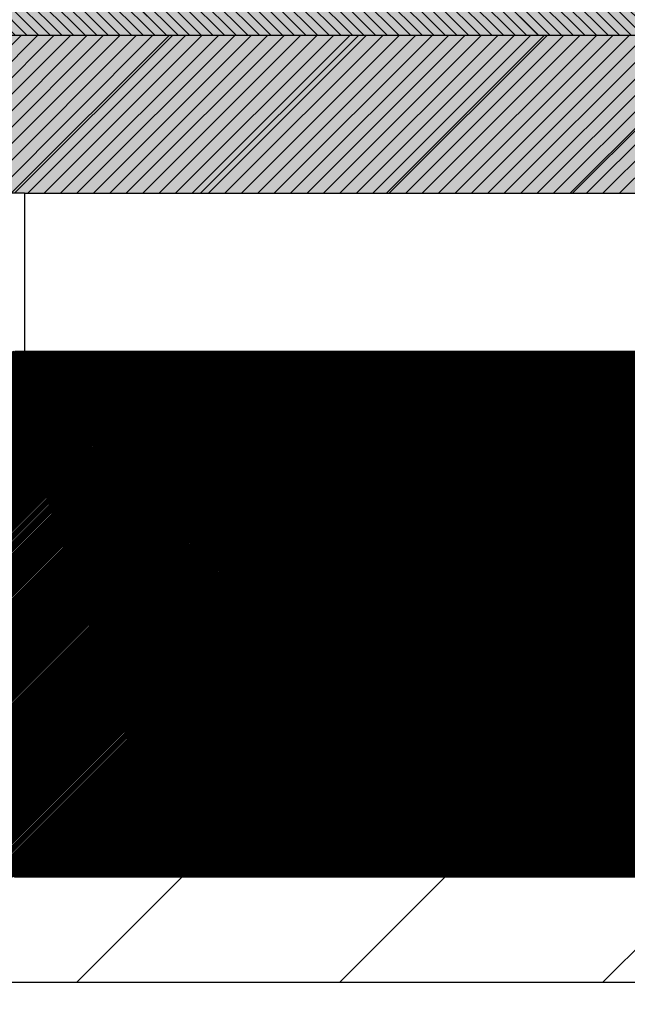
# Model space of a CAD drawing. Units: millimetres. Extents: x -7 to 288, y 17 to 217.
# Drawn here: x 214 to 214, y 52 to 53 of the extents above; entities that cross this region are included whole.
import ezdxf

# ---------------------------------------------------------------- set-up
doc = ezdxf.new("R2010")
doc.units = ezdxf.units.MM
doc.layers.add('1', color=7, linetype='Continuous')

# ---------------------------------------------------------------- blocks, each defined once
blk = doc.blocks.new('Support_doorsealing_H850__21', base_point=(4237.5, 1048.5))
at = {"linetype": 'Continuous'}
h = blk.add_hatch(dxfattribs=at)
h.set_pattern_fill('_USER', color=2, scale=0.006905, angle=45, pattern_type=0)
h.set_pattern_definition([(45, (0, 0), (-0.0048828125, 0.0048828125), [])])
edge = h.paths.add_edge_path()
edge.add_line((4186.25, 1051.5), (4186.25, 1043.5))
edge.add_line((4186.25, 1043.5), (4186.25, 1042.5))
edge.add_line((4186.25, 1042.5), (4187.75, 1042.5))
edge.add_line((4187.75, 1042.5), (4187.75, 1051.5))
edge.add_arc((4189.25, 1051.5), 1.5, 90, 180, ccw=False)
edge.add_line((4189.25, 1053), (4208.25, 1053))
edge.add_line((4208.25, 1053), (4216.25, 1053))
edge.add_line((4216.25, 1053), (4231.6681, 1053))
edge.add_line((4231.6681, 1053), (4234.6681, 1053))
edge.add_line((4234.6681, 1053), (4241.6681, 1053))
edge.add_line((4241.6681, 1053), (4246.8498, 1053))
edge.add_line((4246.8498, 1053), (4256.4863, 1053))
edge.add_line((4256.4863, 1053), (4261.6681, 1053))
edge.add_line((4261.6681, 1053), (4268.6681, 1053))
edge.add_line((4268.6681, 1053), (4271.6681, 1053))
edge.add_line((4271.6681, 1053), (4277.5, 1053))
edge.add_line((4277.5, 1053), (4280.5, 1053))
edge.add_line((4280.5, 1053), (4286.5, 1053))
edge.add_line((4286.5, 1053), (4288.75, 1053))
edge.add_line((4288.75, 1053), (4288.75, 1054.5))
edge.add_line((4288.75, 1054.5), (4277.5, 1054.5))
edge.add_line((4277.5, 1054.5), (4271.6681, 1054.5))
edge.add_line((4271.6681, 1054.5), (4268.6681, 1054.5))
edge.add_line((4268.6681, 1054.5), (4261.6681, 1054.5))
edge.add_line((4261.6681, 1054.5), (4256.4863, 1054.5))
edge.add_line((4256.4863, 1054.5), (4246.8498, 1054.5))
edge.add_line((4246.8498, 1054.5), (4241.6681, 1054.5))
edge.add_line((4241.6681, 1054.5), (4234.6681, 1054.5))
edge.add_line((4234.6681, 1054.5), (4231.6681, 1054.5))
edge.add_line((4231.6681, 1054.5), (4216.25, 1054.5))
edge.add_line((4216.25, 1054.5), (4214.75, 1054.5))
edge.add_line((4214.75, 1054.5), (4212.25, 1054.5))
edge.add_line((4212.25, 1054.5), (4209.75, 1054.5))
edge.add_line((4209.75, 1054.5), (4208.25, 1054.5))
edge.add_line((4208.25, 1054.5), (4189.25, 1054.5))
edge.add_arc((4189.25, 1051.5), 3, 90, 180)
at = {"color": 7, "linetype": 'Continuous'}
for p, q in [((4277.5, 1054.5), (4271.6681, 1054.5)), ((4288.75, 1054.5), (4277.5, 1054.5)), ((4277.5, 1053), (4271.6681, 1053)), ((4277.5, 1053), (4280.5, 1053)), ((4280.5, 1053), (4286.5, 1053))]:
    blk.add_line(p, q, dxfattribs=at)
blk = doc.blocks.new('Support_glass_sealing_H850_1', base_point=(4237.5, 1048.5))
blk.add_blockref('Support_doorsealing_H850__21', (4237.5, 1048.5))
blk = doc.blocks.new('Vertical_Lever_H850_1', base_point=(4280.5, 1049))
at = {"linetype": 'Continuous'}
h = blk.add_hatch(dxfattribs=at)
h.set_pattern_fill('_USER', color=2, scale=0.009766, angle=45, pattern_type=0)
h.set_pattern_definition([(45, (0, 0), (-0.00690533966, 0.00690533966), [])])
h.paths.add_polyline_path([(4278.7145, 1051.5), (4278.7894, 1051.5), (4278.8316, 1051.5), (4279.1795, 1051.5), (4279.6454, 1051.5), (4279.7249, 1051.5), (4279.7642, 1051.5), (4280.1119, 1051.5), (4280.1893, 1051.5), (4280.5415, 1051.5), (4280.5766, 1051.5), (4280.8125, 1051.5), (4280.8844, 1051.5), (4281.0352, 1051.5), (4281.1632, 1051.5), (4281.2409, 1051.5), (4281.2818, 1051.5), (4281.7541, 1051.5), (4281.8627, 1051.5), (4282.1503, 1051.5), (4282.329, 1051.5), (4282.4067, 1051.5), (4282.4718, 1051.5), (4282.6399, 1051.5), (4282.7156, 1051.5), (4282.7176, 1051.5), (4282.8731, 1051.5), (4287.5, 1051.5), (4287.5, 1050.5), (4287.5, 1046.5), (4282.8731, 1046.5), (4282.7176, 1046.5), (4282.7156, 1046.5), (4282.6399, 1046.5), (4282.4718, 1046.5), (4282.4067, 1046.5), (4282.329, 1046.5), (4282.1503, 1046.5), (4281.8627, 1046.5), (4281.7541, 1046.5), (4281.2818, 1046.5), (4281.2409, 1046.5), (4281.1632, 1046.5), (4281.0352, 1046.5), (4280.8844, 1046.5), (4280.8125, 1046.5), (4280.5766, 1046.5), (4280.5415, 1046.5), (4280.1893, 1046.5), (4280.1119, 1046.5), (4279.7642, 1046.5), (4279.7249, 1046.5), (4279.6454, 1046.5), (4279.1795, 1046.5), (4278.8316, 1046.5), (4278.7894, 1046.5), (4278.7145, 1046.5), (4278.5984, 1046.5), (4278.3978, 1046.5), (4278.2378, 1046.5), (4278.0544, 1046.5), (4277.9436, 1046.5), (4277.4103, 1046.5), (4277.194, 1046.5), (4277.1163, 1046.5), (4277.044, 1046.5), (4276.9663, 1046.5), (4276.9518, 1046.5), (4276.8109, 1046.5), (4276.7887, 1046.5), (4276.6554, 1046.5), (4276.4718, 1046.5), (4276.3729, 1046.5), (4276.3446, 1046.5), (4276.1429, 1046.5), (4276.1114, 1046.5), (4276.0771, 1046.5), (4276.0337, 1046.5), (4275.9905, 1046.5), (4275.759, 1046.5), (4275.7228, 1046.5), (4275.6451, 1046.5), (4275.6066, 1046.5), (4275.6063, 1046.5), (4275.4119, 1046.5), (4275.2973, 1046.5), (4275.2147, 1046.5), (4275.101, 1046.5), (4275.0657, 1046.5), (4274.8326, 1046.5), (4274.6693, 1046.5), (4274.601, 1046.5), (4274.557, 1046.5), (4274.3238, 1046.5), (4274.2887, 1046.5), (4274.1684, 1046.5), (4274.0907, 1046.5), (4273.9779, 1046.5), (4273.9352, 1046.5), (4273.8575, 1046.5), (4273.7798, 1046.5), (4273.7432, 1046.5), (4273.7021, 1046.5), (4273.6244, 1046.5), (4273.5101, 1046.5), (4273.5037, 1046.5), (4273.3912, 1046.5), (4273.2739, 1046.5), (4273.2358, 1046.5), (4273.117, 1046.5), (4273.0803, 1046.5), (4272.957, 1046.5), (4272.8851, 1046.5), (4272.8762, 1046.5), (4272.614, 1046.5), (4272.3458, 1046.5), (4272.2254, 1046.5), (4272.1477, 1046.5), (4271.9634, 1046.5), (4271.8368, 1046.5), (4271.5825, 1046.5), (4271.5259, 1046.5), (4271.3705, 1046.5), (4271.2824, 1046.5), (4271.2154, 1046.5), (4267.5, 1046.5), (4267.5, 1050.5), (4267.5, 1051.5), (4271.2154, 1051.5), (4271.2824, 1051.5), (4271.3705, 1051.5), (4271.5259, 1051.5), (4271.5825, 1051.5), (4271.8368, 1051.5), (4271.9634, 1051.5), (4272.1477, 1051.5), (4272.2254, 1051.5), (4272.3458, 1051.5), (4272.614, 1051.5), (4272.8762, 1051.5), (4272.8851, 1051.5), (4272.957, 1051.5), (4273.0803, 1051.5), (4273.117, 1051.5), (4273.2358, 1051.5), (4273.2739, 1051.5), (4273.3912, 1051.5), (4273.5037, 1051.5), (4273.5101, 1051.5), (4273.6244, 1051.5), (4273.7021, 1051.5), (4273.7432, 1051.5), (4273.7798, 1051.5), (4273.8575, 1051.5), (4273.9352, 1051.5), (4273.9779, 1051.5), (4274.0907, 1051.5), (4274.1684, 1051.5), (4274.2887, 1051.5), (4274.3238, 1051.5), (4274.557, 1051.5), (4274.601, 1051.5), (4274.6693, 1051.5), (4274.8326, 1051.5), (4275.0657, 1051.5), (4275.101, 1051.5), (4275.2147, 1051.5), (4275.2973, 1051.5), (4275.4119, 1051.5), (4275.6063, 1051.5), (4275.6066, 1051.5), (4275.6451, 1051.5), (4275.7228, 1051.5), (4275.759, 1051.5), (4275.9905, 1051.5), (4276.0337, 1051.5), (4276.0771, 1051.5), (4276.1114, 1051.5), (4276.1429, 1051.5), (4276.3446, 1051.5), (4276.3729, 1051.5), (4276.4718, 1051.5), (4276.6554, 1051.5), (4276.7887, 1051.5), (4276.8109, 1051.5), (4276.9518, 1051.5), (4276.9663, 1051.5), (4277.044, 1051.5), (4277.1163, 1051.5), (4277.194, 1051.5), (4277.4103, 1051.5), (4277.9436, 1051.5), (4278.0544, 1051.5), (4278.2378, 1051.5), (4278.3978, 1051.5), (4278.5984, 1051.5)])
at = {"color": 7, "linetype": 'Continuous'}
for p, q in [((4277.4103, 1051.5), (4277.9436, 1051.5)), ((4277.9436, 1051.5), (4278.0544, 1051.5)), ((4278.0544, 1051.5), (4278.2378, 1051.5)), ((4278.2378, 1051.5), (4278.3978, 1051.5)), ((4278.3978, 1051.5), (4278.5984, 1051.5)), ((4278.5984, 1051.5), (4278.7145, 1051.5)), ((4278.7145, 1051.5), (4278.7894, 1051.5)), ((4278.7894, 1051.5), (4278.8316, 1051.5)), ((4278.8316, 1051.5), (4279.1795, 1051.5)), ((4279.1795, 1051.5), (4279.6454, 1051.5)), ((4279.6454, 1051.5), (4279.7249, 1051.5)), ((4279.7249, 1051.5), (4279.7642, 1051.5)), ((4279.7642, 1051.5), (4280.1119, 1051.5)), ((4280.1119, 1051.5), (4280.1893, 1051.5)), ((4280.1893, 1051.5), (4280.5415, 1051.5)), ((4280.5415, 1051.5), (4280.5766, 1051.5)), ((4280.5766, 1051.5), (4280.8125, 1051.5)), ((4280.8125, 1051.5), (4280.8844, 1051.5)), ((4280.8844, 1051.5), (4281.0352, 1051.5)), ((4281.0352, 1051.5), (4281.1632, 1051.5)), ((4281.1632, 1051.5), (4281.2409, 1051.5)), ((4281.2409, 1051.5), (4281.2818, 1051.5)), ((4281.2818, 1051.5), (4281.7541, 1051.5)), ((4281.7541, 1051.5), (4281.8627, 1051.5)), ((4281.8627, 1051.5), (4282.1503, 1051.5)), ((4282.1503, 1051.5), (4282.329, 1051.5)), ((4282.329, 1051.5), (4282.4067, 1051.5)), ((4282.4067, 1051.5), (4282.4718, 1051.5)), ((4282.4718, 1051.5), (4282.6399, 1051.5)), ((4282.6399, 1051.5), (4282.7156, 1051.5)), ((4282.7156, 1051.5), (4282.7176, 1051.5)), ((4282.7176, 1051.5), (4282.8731, 1051.5)), ((4282.8731, 1051.5), (4287.5, 1051.5)), ((4277.9436, 1046.5), (4277.4103, 1046.5)), ((4278.0544, 1046.5), (4277.9436, 1046.5)), ((4278.2378, 1046.5), (4278.0544, 1046.5)), ((4278.3978, 1046.5), (4278.2378, 1046.5)), ((4278.5984, 1046.5), (4278.3978, 1046.5)), ((4278.7145, 1046.5), (4278.5984, 1046.5)), ((4278.7894, 1046.5), (4278.7145, 1046.5)), ((4278.8316, 1046.5), (4278.7894, 1046.5)), ((4279.1795, 1046.5), (4278.8316, 1046.5)), ((4279.6454, 1046.5), (4279.1795, 1046.5)), ((4279.7249, 1046.5), (4279.6454, 1046.5)), ((4279.7642, 1046.5), (4279.7249, 1046.5)), ((4280.1119, 1046.5), (4279.7642, 1046.5)), ((4280.1893, 1046.5), (4280.1119, 1046.5)), ((4280.5415, 1046.5), (4280.1893, 1046.5)), ((4280.5766, 1046.5), (4280.5415, 1046.5)), ((4280.8125, 1046.5), (4280.5766, 1046.5)), ((4280.8844, 1046.5), (4280.8125, 1046.5)), ((4281.0352, 1046.5), (4280.8844, 1046.5)), ((4281.1632, 1046.5), (4281.0352, 1046.5)), ((4281.2409, 1046.5), (4281.1632, 1046.5)), ((4281.2818, 1046.5), (4281.2409, 1046.5)), ((4281.7541, 1046.5), (4281.2818, 1046.5)), ((4281.8627, 1046.5), (4281.7541, 1046.5)), ((4282.1503, 1046.5), (4281.8627, 1046.5)), ((4282.329, 1046.5), (4282.1503, 1046.5)), ((4282.4067, 1046.5), (4282.329, 1046.5)), ((4282.4718, 1046.5), (4282.4067, 1046.5)), ((4282.6399, 1046.5), (4282.4718, 1046.5)), ((4282.7156, 1046.5), (4282.6399, 1046.5)), ((4282.7176, 1046.5), (4282.7156, 1046.5)), ((4282.8731, 1046.5), (4282.7176, 1046.5)), ((4287.5, 1046.5), (4282.8731, 1046.5))]:
    blk.add_line(p, q, dxfattribs=at)
blk = doc.blocks.new('Mudwing_washer_6_4x20x1_5__25', base_point=(4283.5, 1044.75))
at = {"color": 7, "linetype": 'Continuous'}
for p, q in [((4277.044, 1045.5), (4277.5, 1045.5)), ((4277.5, 1045.5), (4277.5048, 1045.5)), ((4277.5048, 1045.5), (4278.5984, 1045.5)), ((4278.5984, 1045.5), (4278.8316, 1045.5)), ((4278.8316, 1045.5), (4279.1473, 1045.5)), ((4279.1473, 1045.5), (4279.6224, 1045.5)), ((4279.6224, 1045.5), (4279.7763, 1045.5)), ((4279.7763, 1045.5), (4280.7913, 1045.5)), ((4280.7913, 1045.5), (4282.2628, 1045.5)), ((4282.2628, 1045.5), (4283.5, 1045.5))]:
    blk.add_line(p, q, dxfattribs=at)
blk = doc.blocks.new('Shaft_1__31', base_point=(4283.5, 1050))
at = {"color": 7, "linetype": 'Continuous'}
for p, q in [((4288.75, 1054.5), (4277.5, 1054.5)), ((4277.5, 1053), (4277.5, 1051.5)), ((4277.5, 1045.5), (4277.5048, 1045.5)), ((4277.5048, 1045.5), (4278.5984, 1045.5)), ((4278.5984, 1045.5), (4278.8316, 1045.5)), ((4278.8316, 1045.5), (4279.1473, 1045.5)), ((4279.1473, 1045.5), (4279.6224, 1045.5)), ((4279.6224, 1045.5), (4279.7763, 1045.5)), ((4279.7763, 1045.5), (4280.7913, 1045.5)), ((4280.7913, 1045.5), (4282.2628, 1045.5)), ((4282.2628, 1045.5), (4283.5, 1045.5))]:
    blk.add_line(p, q, dxfattribs=at)
blk = doc.blocks.new('Bottomplate_AVN_1300_85', base_point=(3533.25, 1049))
at = {"linetype": 'Continuous'}
h = blk.add_hatch(dxfattribs=at)
h.set_pattern_fill('_USER', color=2, scale=0.006905, angle=135, pattern_type=0)
h.set_pattern_definition([(135, (0, 0), (-0.0048828125, -0.0048828125), [])])
edge = h.paths.add_edge_path()
edge.add_line((4200.25, 1056.5), (4203.25, 1056.5))
edge.add_line((4203.25, 1056.5), (4209.75, 1056.5))
edge.add_line((4209.75, 1056.5), (4214.75, 1056.5))
edge.add_line((4214.75, 1056.5), (4261.25, 1056.5))
edge.add_line((4261.25, 1056.5), (4263.25, 1056.5))
edge.add_line((4263.25, 1056.5), (4265.25, 1056.5))
edge.add_line((4265.25, 1056.5), (4270.25, 1056.5))
edge.add_line((4270.25, 1056.5), (4276.5, 1056.5))
edge.add_line((4276.5, 1056.5), (4283.5, 1056.5))
edge.add_line((4283.5, 1056.5), (4286.5, 1056.5))
edge.add_line((4286.5, 1056.5), (4295.25, 1056.5))
edge.add_line((4295.25, 1056.5), (4298.5, 1056.5))
edge.add_arc((4298.5, 1053), 3.5, 33.93517, 90, ccw=False)
edge.add_arc((4298.5, 1053), 3.5, 0, 33.93517, ccw=False)
edge.add_line((4302, 1053), (4302, 1050.3565))
edge.add_line((4302, 1050.3565), (4302, 1049.6))
edge.add_line((4302, 1049.6), (4302, 1049.521))
edge.add_line((4302, 1049.521), (4302, 1047.5))
edge.add_line((4302, 1047.5), (4302, 1045.479))
edge.add_line((4302, 1045.479), (4302, 1045.4))
edge.add_line((4302, 1045.4), (4302, 1044.9689))
edge.add_line((4302, 1044.9689), (4302, 1043.5))
edge.add_line((4302, 1043.5), (4302, 1041.5))
edge.add_line((4302, 1041.5), (4301.2361, 1041.5))
edge.add_line((4301.2361, 1041.5), (4300, 1041.5))
edge.add_line((4300, 1041.5), (4300, 1045.4))
edge.add_line((4300, 1045.4), (4300, 1045.479))
edge.add_line((4300, 1045.479), (4300, 1047.5))
edge.add_line((4300, 1047.5), (4300, 1049.521))
edge.add_line((4300, 1049.521), (4300, 1049.6))
edge.add_line((4300, 1049.6), (4300, 1053))
edge.add_arc((4298.5, 1053), 1.5, 0, 90)
edge.add_line((4298.5, 1054.5), (4289.5, 1054.5))
edge.add_line((4289.5, 1054.5), (4289.4988, 1054.5))
edge.add_line((4289.4988, 1054.5), (4288.75, 1054.5))
edge.add_line((4288.75, 1054.5), (4277.5, 1054.5))
edge.add_line((4277.5, 1054.5), (4271.6681, 1054.5))
edge.add_line((4271.6681, 1054.5), (4268.6681, 1054.5))
edge.add_line((4268.6681, 1054.5), (4261.6681, 1054.5))
edge.add_line((4261.6681, 1054.5), (4256.4863, 1054.5))
edge.add_line((4256.4863, 1054.5), (4246.8498, 1054.5))
edge.add_line((4246.8498, 1054.5), (4241.6681, 1054.5))
edge.add_line((4241.6681, 1054.5), (4234.6681, 1054.5))
edge.add_line((4234.6681, 1054.5), (4231.6681, 1054.5))
edge.add_line((4231.6681, 1054.5), (4216.25, 1054.5))
edge.add_line((4216.25, 1054.5), (4214.75, 1054.5))
edge.add_line((4214.75, 1054.5), (4212.25, 1054.5))
edge.add_line((4212.25, 1054.5), (4209.75, 1054.5))
edge.add_line((4209.75, 1054.5), (4208.25, 1054.5))
edge.add_line((4208.25, 1054.5), (4189.25, 1054.5))
edge.add_line((4189.25, 1054.5), (4183.25, 1054.5))
edge.add_line((4183.25, 1054.5), (4180.25, 1054.5))
edge.add_line((4180.25, 1054.5), (4178.25, 1054.5))
edge.add_line((4178.25, 1054.5), (4178.25, 1056.5))
edge.add_line((4178.25, 1056.5), (4180.25, 1056.5))
edge.add_line((4180.25, 1056.5), (4193.25, 1056.5))
edge.add_line((4193.25, 1056.5), (4200.25, 1056.5))
at = {"color": 7, "linetype": 'Continuous'}
for p, q in [((4277.5, 1054.5), (4271.6681, 1054.5)), ((4288.75, 1054.5), (4277.5, 1054.5)), ((4277.5, 1053), (4271.6681, 1053)), ((4277.5, 1053), (4288.75, 1053))]:
    blk.add_line(p, q, dxfattribs=at)
blk = doc.blocks.new('Baseplate_glass_AVN_1300_85', base_point=(3533.25, 1048.5))
for name, p in [('Bottomplate_AVN_1300_85', (3533.25, 1049)), ('Shaft_1__31', (4283.5, 1050))]:
    blk.add_blockref(name, p)
blk = doc.blocks.new('Front_Cover_H850_1', base_point=(4244, 1047.1481))
at = {"linetype": 'Continuous'}
h = blk.add_hatch(dxfattribs=at)
h.set_pattern_fill('_USER', color=2, scale=0.013811, angle=135, pattern_type=0)
h.set_pattern_definition([(135, (0, 0), (-0.009765625, -0.009765625), [])])
edge = h.paths.add_edge_path()
edge.add_arc((4299, 1043.5), 6, 356.52135, 363)
edge.add_line((4304.9918, 1043.814), (4304.5356, 1052.5177))
edge.add_line((4304.5356, 1052.5177), (4304.5338, 1052.552))
edge.add_line((4304.5338, 1052.552), (4304.3114, 1056.7962))
edge.add_line((4304.3114, 1056.7962), (4301.3155, 1056.6392))
edge.add_line((4301.3155, 1056.6392), (4301.4038, 1054.9539))
edge.add_line((4301.4038, 1054.9539), (4301.6426, 1050.3977))
edge.add_line((4301.6426, 1050.3977), (4301.6458, 1050.338))
edge.add_line((4301.6458, 1050.338), (4301.6886, 1049.521))
edge.add_line((4301.6886, 1049.521), (4301.9004, 1045.479))
edge.add_line((4301.9004, 1045.479), (4301.9273, 1044.9651))
edge.add_line((4301.9273, 1044.9651), (4301.9305, 1044.9053))
edge.add_line((4301.9305, 1044.9053), (4301.9959, 1043.657))
edge.add_arc((4299, 1043.5), 3, 0, 3, ccw=False)
edge.add_arc((4299, 1043.5), 3, 318.18969, 360, ccw=False)
edge.add_arc((4299, 1043.5), 3, 270, 318.18969, ccw=False)
edge.add_line((4299, 1040.5), (4298.85, 1040.5))
edge.add_line((4298.85, 1040.5), (4261.6681, 1040.5))
edge.add_line((4261.6681, 1040.5), (4256.4863, 1040.5))
edge.add_line((4256.4863, 1040.5), (4255.1582, 1040.5))
edge.add_line((4255.1582, 1040.5), (4248.1779, 1040.5))
edge.add_line((4248.1779, 1040.5), (4246.8498, 1040.5))
edge.add_line((4246.8498, 1040.5), (4241.6681, 1040.5))
edge.add_line((4241.6681, 1040.5), (4183.25, 1040.5))
edge.add_line((4183.25, 1040.5), (4183, 1040.5))
edge.add_line((4183, 1040.5), (4183, 1037.5))
edge.add_line((4183, 1037.5), (4183.25, 1037.5))
edge.add_line((4183.25, 1037.5), (4188.25, 1037.5))
edge.add_line((4188.25, 1037.5), (4193.25, 1037.5))
edge.add_line((4193.25, 1037.5), (4199.25, 1037.5))
edge.add_line((4199.25, 1037.5), (4248.1779, 1037.5))
edge.add_line((4248.1779, 1037.5), (4249.6681, 1037.5))
edge.add_line((4249.6681, 1037.5), (4253.6681, 1037.5))
edge.add_line((4253.6681, 1037.5), (4255.1582, 1037.5))
edge.add_line((4255.1582, 1037.5), (4263.25, 1037.5))
edge.add_line((4263.25, 1037.5), (4298.85, 1037.5))
edge.add_line((4298.85, 1037.5), (4299, 1037.5))
edge.add_arc((4299, 1043.5), 6, 270, 356.22261)
edge.add_arc((4299, 1043.5), 6, 356.22261, 356.52134)
blk = doc.blocks.new('FRONTPLATE_GLASS_AV_1300_85_1S_FRAMELESS', base_point=(3533.25, 1047.1481))
for name, p in [('Front_Cover_H850_1', (4244, 1047.1481)), ('Baseplate_glass_AVN_1300_85', (3533.25, 1048.5)), ('Support_glass_sealing_H850_1', (4237.5, 1048.5)), ('Vertical_Lever_H850_1', (4280.5, 1049)), ('Mudwing_washer_6_4x20x1_5__25', (4283.5, 1044.75))]:
    blk.add_blockref(name, p)
blk = doc.blocks.new('Avenue_Large_1300_85', base_point=(3533.25, 1047.1481))
blk.add_blockref('FRONTPLATE_GLASS_AV_1300_85_1S_FRAMELESS', (3533.25, 1047.1481))
blk = doc.blocks.new('Support_doorsealing_H750__33', base_point=(4237.5, 1048.5))
at = {"linetype": 'Continuous'}
h = blk.add_hatch(dxfattribs=at)
h.set_pattern_fill('_USER', color=2, scale=1.25, angle=45, pattern_type=0)
h.set_pattern_definition([(45, (0, 0), (-0.88388348, 0.88388348), [])])
edge = h.paths.add_edge_path()
edge.add_line((4186.25, 1051.5), (4186.25, 1043.5))
edge.add_line((4186.25, 1043.5), (4186.25, 1042.5))
edge.add_line((4186.25, 1042.5), (4187.75, 1042.5))
edge.add_line((4187.75, 1042.5), (4187.75, 1051.5))
edge.add_arc((4189.25, 1051.5), 1.5, 90, 180, ccw=False)
edge.add_line((4189.25, 1053), (4208.25, 1053))
edge.add_line((4208.25, 1053), (4216.25, 1053))
edge.add_line((4216.25, 1053), (4231.6681, 1053))
edge.add_line((4231.6681, 1053), (4234.6681, 1053))
edge.add_line((4234.6681, 1053), (4241.6681, 1053))
edge.add_line((4241.6681, 1053), (4246.8498, 1053))
edge.add_line((4246.8498, 1053), (4256.4863, 1053))
edge.add_line((4256.4863, 1053), (4261.6681, 1053))
edge.add_line((4261.6681, 1053), (4268.6681, 1053))
edge.add_line((4268.6681, 1053), (4271.6681, 1053))
edge.add_line((4271.6681, 1053), (4277.5, 1053))
edge.add_line((4277.5, 1053), (4280.5, 1053))
edge.add_line((4280.5, 1053), (4286.5, 1053))
edge.add_line((4286.5, 1053), (4288.75, 1053))
edge.add_line((4288.75, 1053), (4288.75, 1054.5))
edge.add_line((4288.75, 1054.5), (4277.5, 1054.5))
edge.add_line((4277.5, 1054.5), (4271.6681, 1054.5))
edge.add_line((4271.6681, 1054.5), (4268.6681, 1054.5))
edge.add_line((4268.6681, 1054.5), (4261.6681, 1054.5))
edge.add_line((4261.6681, 1054.5), (4256.4863, 1054.5))
edge.add_line((4256.4863, 1054.5), (4246.8498, 1054.5))
edge.add_line((4246.8498, 1054.5), (4241.6681, 1054.5))
edge.add_line((4241.6681, 1054.5), (4234.6681, 1054.5))
edge.add_line((4234.6681, 1054.5), (4231.6681, 1054.5))
edge.add_line((4231.6681, 1054.5), (4216.25, 1054.5))
edge.add_line((4216.25, 1054.5), (4214.75, 1054.5))
edge.add_line((4214.75, 1054.5), (4212.25, 1054.5))
edge.add_line((4212.25, 1054.5), (4209.75, 1054.5))
edge.add_line((4209.75, 1054.5), (4208.25, 1054.5))
edge.add_line((4208.25, 1054.5), (4189.25, 1054.5))
edge.add_arc((4189.25, 1051.5), 3, 90, 180)
at = {"color": 7, "linetype": 'Continuous'}
for p, q in [((4277.5, 1054.5), (4271.6681, 1054.5)), ((4288.75, 1054.5), (4277.5, 1054.5)), ((4277.5, 1053), (4271.6681, 1053)), ((4277.5, 1053), (4280.5, 1053)), ((4280.5, 1053), (4286.5, 1053))]:
    blk.add_line(p, q, dxfattribs=at)
blk = doc.blocks.new('Support_glass_sealing_H750_1', base_point=(4237.5, 1048.5))
blk.add_blockref('Support_doorsealing_H750__33', (4237.5, 1048.5))
blk = doc.blocks.new('Mudwing_washer_6_4x20x1_5__37', base_point=(4283.5, 1043))
at = {"color": 7, "linetype": 'Continuous'}
for p, q in [((4277.044, 1045.5), (4277.5, 1045.5)), ((4277.5, 1045.5), (4277.5048, 1045.5)), ((4277.5048, 1045.5), (4278.5984, 1045.5)), ((4278.5984, 1045.5), (4278.8316, 1045.5)), ((4278.8316, 1045.5), (4279.1473, 1045.5)), ((4279.1473, 1045.5), (4279.6224, 1045.5)), ((4279.6224, 1045.5), (4279.7763, 1045.5)), ((4279.7763, 1045.5), (4280.7913, 1045.5)), ((4280.7913, 1045.5), (4282.2628, 1045.5)), ((4282.2628, 1045.5), (4283.5, 1045.5))]:
    blk.add_line(p, q, dxfattribs=at)
blk = doc.blocks.new('Vertical_Lever_H750_1', base_point=(4280.5, 1048))
at = {"linetype": 'Continuous'}
h = blk.add_hatch(dxfattribs=at)
h.set_pattern_fill('_USER', color=2, scale=1.767767, angle=45, pattern_type=0)
h.set_pattern_definition([(45, (0, 0), (-1.25, 1.25), [])])
h.paths.add_polyline_path([(4273.5, 1045.5), (4273.7021, 1045.5), (4273.8575, 1045.5), (4273.9352, 1045.5), (4274.1684, 1045.5), (4274.3238, 1045.5), (4275.101, 1045.5), (4275.2361, 1045.5), (4275.4119, 1045.5), (4275.7228, 1045.5), (4276.0177, 1045.5), (4276.3446, 1045.5), (4276.7216, 1045.5), (4276.8109, 1045.5), (4276.9663, 1045.5), (4277.044, 1045.5), (4277.5, 1045.5), (4277.5048, 1045.5), (4278.5984, 1045.5), (4278.8316, 1045.5), (4279.1473, 1045.5), (4279.6224, 1045.5), (4279.7763, 1045.5), (4280.7913, 1045.5), (4282.2628, 1045.5), (4282.4067, 1045.5), (4282.4975, 1045.5), (4282.5782, 1045.5), (4282.6399, 1045.5), (4282.6605, 1045.5), (4282.7339, 1045.5), (4283.5, 1045.5), (4287.5, 1045.5), (4287.5, 1046.5), (4287.5, 1050.5), (4267.5, 1050.5), (4267.5, 1046.5), (4267.5, 1045.5)])
at = {"color": 7, "linetype": 'Continuous'}
for p, q in [((4267.5, 1050.5), (4287.5, 1050.5)), ((4277.044, 1045.5), (4277.5, 1045.5)), ((4277.5, 1045.5), (4277.5048, 1045.5)), ((4277.5048, 1045.5), (4278.5984, 1045.5)), ((4278.5984, 1045.5), (4278.8316, 1045.5)), ((4278.8316, 1045.5), (4279.1473, 1045.5)), ((4279.1473, 1045.5), (4279.6224, 1045.5)), ((4279.6224, 1045.5), (4279.7763, 1045.5)), ((4279.7763, 1045.5), (4280.7913, 1045.5)), ((4280.7913, 1045.5), (4282.2628, 1045.5)), ((4282.2628, 1045.5), (4282.4067, 1045.5)), ((4282.4067, 1045.5), (4282.4975, 1045.5)), ((4282.4975, 1045.5), (4282.5782, 1045.5)), ((4282.5782, 1045.5), (4282.6399, 1045.5)), ((4282.6399, 1045.5), (4282.6605, 1045.5)), ((4282.6605, 1045.5), (4282.7339, 1045.5)), ((4282.7339, 1045.5), (4283.5, 1045.5))]:
    blk.add_line(p, q, dxfattribs=at)
blk = doc.blocks.new('Shaft_1__42', base_point=(4283.5, 1050))
at = {"color": 7, "linetype": 'Continuous'}
for p, q in [((4288.75, 1054.5), (4277.5, 1054.5)), ((4277.5, 1053), (4277.5, 1051.5)), ((4277.5, 1045.5), (4277.5048, 1045.5)), ((4277.5048, 1045.5), (4278.5984, 1045.5)), ((4278.5984, 1045.5), (4278.8316, 1045.5)), ((4278.8316, 1045.5), (4279.1473, 1045.5)), ((4279.1473, 1045.5), (4279.6224, 1045.5)), ((4279.6224, 1045.5), (4279.7763, 1045.5)), ((4279.7763, 1045.5), (4280.7913, 1045.5)), ((4280.7913, 1045.5), (4282.2628, 1045.5)), ((4282.2628, 1045.5), (4283.5, 1045.5))]:
    blk.add_line(p, q, dxfattribs=at)
blk = doc.blocks.new('Bottomplate_AVN_1300_75', base_point=(3533.25, 1049))
at = {"linetype": 'Continuous'}
h = blk.add_hatch(dxfattribs=at)
h.set_pattern_fill('_USER', color=2, scale=1.25, angle=135, pattern_type=0)
h.set_pattern_definition([(135, (0, 0), (-0.88388348, -0.88388348), [])])
edge = h.paths.add_edge_path()
edge.add_line((4200.25, 1056.5), (4203.25, 1056.5))
edge.add_line((4203.25, 1056.5), (4209.75, 1056.5))
edge.add_line((4209.75, 1056.5), (4214.75, 1056.5))
edge.add_line((4214.75, 1056.5), (4261.25, 1056.5))
edge.add_line((4261.25, 1056.5), (4263.25, 1056.5))
edge.add_line((4263.25, 1056.5), (4265.25, 1056.5))
edge.add_line((4265.25, 1056.5), (4270.25, 1056.5))
edge.add_line((4270.25, 1056.5), (4276.5, 1056.5))
edge.add_line((4276.5, 1056.5), (4283.5, 1056.5))
edge.add_line((4283.5, 1056.5), (4286.5, 1056.5))
edge.add_line((4286.5, 1056.5), (4295.25, 1056.5))
edge.add_line((4295.25, 1056.5), (4298.5, 1056.5))
edge.add_arc((4298.5, 1053), 3.5, 33.93517, 90, ccw=False)
edge.add_arc((4298.5, 1053), 3.5, 0, 33.93517, ccw=False)
edge.add_line((4302, 1053), (4302, 1050.3565))
edge.add_line((4302, 1050.3565), (4302, 1049.6))
edge.add_line((4302, 1049.6), (4302, 1049.521))
edge.add_line((4302, 1049.521), (4302, 1047.5))
edge.add_line((4302, 1047.5), (4302, 1045.479))
edge.add_line((4302, 1045.479), (4302, 1045.4))
edge.add_line((4302, 1045.4), (4302, 1044.9689))
edge.add_line((4302, 1044.9689), (4302, 1043.5))
edge.add_line((4302, 1043.5), (4302, 1041.5))
edge.add_line((4302, 1041.5), (4301.2361, 1041.5))
edge.add_line((4301.2361, 1041.5), (4300, 1041.5))
edge.add_line((4300, 1041.5), (4300, 1045.4))
edge.add_line((4300, 1045.4), (4300, 1045.479))
edge.add_line((4300, 1045.479), (4300, 1047.5))
edge.add_line((4300, 1047.5), (4300, 1049.521))
edge.add_line((4300, 1049.521), (4300, 1049.6))
edge.add_line((4300, 1049.6), (4300, 1053))
edge.add_arc((4298.5, 1053), 1.5, 0, 90)
edge.add_line((4298.5, 1054.5), (4289.5, 1054.5))
edge.add_line((4289.5, 1054.5), (4289.4988, 1054.5))
edge.add_line((4289.4988, 1054.5), (4288.75, 1054.5))
edge.add_line((4288.75, 1054.5), (4277.5, 1054.5))
edge.add_line((4277.5, 1054.5), (4271.6681, 1054.5))
edge.add_line((4271.6681, 1054.5), (4268.6681, 1054.5))
edge.add_line((4268.6681, 1054.5), (4261.6681, 1054.5))
edge.add_line((4261.6681, 1054.5), (4256.4863, 1054.5))
edge.add_line((4256.4863, 1054.5), (4246.8498, 1054.5))
edge.add_line((4246.8498, 1054.5), (4241.6681, 1054.5))
edge.add_line((4241.6681, 1054.5), (4234.6681, 1054.5))
edge.add_line((4234.6681, 1054.5), (4231.6681, 1054.5))
edge.add_line((4231.6681, 1054.5), (4216.25, 1054.5))
edge.add_line((4216.25, 1054.5), (4214.75, 1054.5))
edge.add_line((4214.75, 1054.5), (4212.25, 1054.5))
edge.add_line((4212.25, 1054.5), (4209.75, 1054.5))
edge.add_line((4209.75, 1054.5), (4208.25, 1054.5))
edge.add_line((4208.25, 1054.5), (4189.25, 1054.5))
edge.add_line((4189.25, 1054.5), (4183.25, 1054.5))
edge.add_line((4183.25, 1054.5), (4180.25, 1054.5))
edge.add_line((4180.25, 1054.5), (4178.25, 1054.5))
edge.add_line((4178.25, 1054.5), (4178.25, 1056.5))
edge.add_line((4178.25, 1056.5), (4180.25, 1056.5))
edge.add_line((4180.25, 1056.5), (4193.25, 1056.5))
edge.add_line((4193.25, 1056.5), (4200.25, 1056.5))
at = {"color": 7, "linetype": 'Continuous'}
for p, q in [((4277.5, 1054.5), (4271.6681, 1054.5)), ((4288.75, 1054.5), (4277.5, 1054.5)), ((4277.5, 1053), (4271.6681, 1053))]:
    blk.add_line(p, q, dxfattribs=at)
blk = doc.blocks.new('Baseplate_glass_AVN_1300_75', base_point=(3533.25, 1049))
for name, p in [('Bottomplate_AVN_1300_75', (3533.25, 1049)), ('Shaft_1__42', (4283.5, 1050))]:
    blk.add_blockref(name, p)
blk = doc.blocks.new('Front_Cover_H750_1', base_point=(4244, 1047.1481))
at = {"linetype": 'Continuous'}
h = blk.add_hatch(dxfattribs=at)
h.set_pattern_fill('_USER', color=2, scale=2.5, angle=135, pattern_type=0)
h.set_pattern_definition([(135, (0, 0), (-1.767767, -1.767767), [])])
edge = h.paths.add_edge_path()
edge.add_arc((4299, 1043.5), 6, 356.52135, 363)
edge.add_line((4304.9918, 1043.814), (4304.5356, 1052.5177))
edge.add_line((4304.5356, 1052.5177), (4304.5338, 1052.552))
edge.add_line((4304.5338, 1052.552), (4304.3114, 1056.7962))
edge.add_line((4304.3114, 1056.7962), (4301.3155, 1056.6392))
edge.add_line((4301.3155, 1056.6392), (4301.4038, 1054.9539))
edge.add_line((4301.4038, 1054.9539), (4301.6426, 1050.3977))
edge.add_line((4301.6426, 1050.3977), (4301.6458, 1050.338))
edge.add_line((4301.6458, 1050.338), (4301.6886, 1049.521))
edge.add_line((4301.6886, 1049.521), (4301.9004, 1045.479))
edge.add_line((4301.9004, 1045.479), (4301.9273, 1044.9651))
edge.add_line((4301.9273, 1044.9651), (4301.9305, 1044.9053))
edge.add_line((4301.9305, 1044.9053), (4301.9959, 1043.657))
edge.add_arc((4299, 1043.5), 3, 0, 3, ccw=False)
edge.add_arc((4299, 1043.5), 3, 318.18969, 360, ccw=False)
edge.add_arc((4299, 1043.5), 3, 270, 318.18969, ccw=False)
edge.add_line((4299, 1040.5), (4298.85, 1040.5))
edge.add_line((4298.85, 1040.5), (4261.6681, 1040.5))
edge.add_line((4261.6681, 1040.5), (4256.4863, 1040.5))
edge.add_line((4256.4863, 1040.5), (4255.1582, 1040.5))
edge.add_line((4255.1582, 1040.5), (4248.1779, 1040.5))
edge.add_line((4248.1779, 1040.5), (4246.8498, 1040.5))
edge.add_line((4246.8498, 1040.5), (4241.6681, 1040.5))
edge.add_line((4241.6681, 1040.5), (4183.25, 1040.5))
edge.add_line((4183.25, 1040.5), (4183, 1040.5))
edge.add_line((4183, 1040.5), (4183, 1037.5))
edge.add_line((4183, 1037.5), (4183.25, 1037.5))
edge.add_line((4183.25, 1037.5), (4188.25, 1037.5))
edge.add_line((4188.25, 1037.5), (4193.25, 1037.5))
edge.add_line((4193.25, 1037.5), (4199.25, 1037.5))
edge.add_line((4199.25, 1037.5), (4248.1779, 1037.5))
edge.add_line((4248.1779, 1037.5), (4249.6681, 1037.5))
edge.add_line((4249.6681, 1037.5), (4253.6681, 1037.5))
edge.add_line((4253.6681, 1037.5), (4255.1582, 1037.5))
edge.add_line((4255.1582, 1037.5), (4263.25, 1037.5))
edge.add_line((4263.25, 1037.5), (4298.85, 1037.5))
edge.add_line((4298.85, 1037.5), (4299, 1037.5))
edge.add_arc((4299, 1043.5), 6, 270, 356.22261)
edge.add_arc((4299, 1043.5), 6, 356.22261, 356.52134)
blk = doc.blocks.new('FRONTPLATE_GLASS_AV_1300_75_1S_FRAMELESS', base_point=(3533.25, 1048.75))
for name, p in [('Front_Cover_H750_1', (4244, 1047.1481)), ('Baseplate_glass_AVN_1300_75', (3533.25, 1049)), ('Support_glass_sealing_H750_1', (4237.5, 1048.5)), ('Vertical_Lever_H750_1', (4280.5, 1048)), ('Mudwing_washer_6_4x20x1_5__37', (4283.5, 1043))]:
    blk.add_blockref(name, p)
blk = doc.blocks.new('Avenue_Large_1300_75', base_point=(3533.25, 1048.75))
blk.add_blockref('FRONTPLATE_GLASS_AV_1300_75_1S_FRAMELESS', (3533.25, 1048.75))
blk = doc.blocks.new('Support_doorsealing_H950__43', base_point=(4237.5, 1048.5))
at = {"linetype": 'Continuous'}
h = blk.add_hatch(dxfattribs=at)
h.set_pattern_fill('_USER', color=2, scale=0.110485, angle=45, pattern_type=0)
h.set_pattern_definition([(45, (0, 0), (-0.078125, 0.078125), [])])
h.paths.add_polyline_path([(4271.6681, 1054.5), (4271.6681, 1053), (4277.5, 1053), (4280.5, 1053), (4286.5, 1053), (4288.75, 1053), (4288.75, 1054.5), (4277.5, 1054.5)])
at = {"color": 7, "linetype": 'Continuous'}
for p, q in [((4277.5, 1054.5), (4271.6681, 1054.5)), ((4288.75, 1054.5), (4277.5, 1054.5)), ((4277.5, 1053), (4271.6681, 1053)), ((4277.5, 1053), (4280.5, 1053)), ((4280.5, 1053), (4286.5, 1053))]:
    blk.add_line(p, q, dxfattribs=at)
blk = doc.blocks.new('Support_glass_sealing_H950_1', base_point=(4237.5, 1048.5))
blk.add_blockref('Support_doorsealing_H950__43', (4237.5, 1048.5))
blk = doc.blocks.new('Vertical_Lever_H950_1', base_point=(4257.5203, 1049))
at = {"linetype": 'Continuous'}
h = blk.add_hatch(dxfattribs=at)
h.set_pattern_fill('_USER', color=2, scale=0.15625, angle=45, pattern_type=0)
h.set_pattern_definition([(45, (0, 0), (-0.1104854346, 0.1104854346), [])])
h.paths.add_polyline_path([(4278.7145, 1051.5), (4278.7894, 1051.5), (4278.8316, 1051.5), (4279.1795, 1051.5), (4279.6454, 1051.5), (4279.7249, 1051.5), (4279.7642, 1051.5), (4280.1119, 1051.5), (4280.1893, 1051.5), (4280.5415, 1051.5), (4280.5766, 1051.5), (4280.8125, 1051.5), (4280.8844, 1051.5), (4281.0352, 1051.5), (4281.1632, 1051.5), (4281.2409, 1051.5), (4281.2818, 1051.5), (4281.7541, 1051.5), (4281.8627, 1051.5), (4282.1503, 1051.5), (4282.329, 1051.5), (4282.4067, 1051.5), (4282.4718, 1051.5), (4282.6399, 1051.5), (4282.7156, 1051.5), (4282.7176, 1051.5), (4282.8731, 1051.5), (4287.5, 1051.5), (4287.5, 1050.5), (4287.5, 1046.5), (4282.8731, 1046.5), (4282.7176, 1046.5), (4282.7156, 1046.5), (4282.6399, 1046.5), (4282.4718, 1046.5), (4282.4067, 1046.5), (4282.329, 1046.5), (4282.1503, 1046.5), (4281.8627, 1046.5), (4281.7541, 1046.5), (4281.2818, 1046.5), (4281.2409, 1046.5), (4281.1632, 1046.5), (4281.0352, 1046.5), (4280.8844, 1046.5), (4280.8125, 1046.5), (4280.5766, 1046.5), (4280.5415, 1046.5), (4280.1893, 1046.5), (4280.1119, 1046.5), (4279.7642, 1046.5), (4279.7249, 1046.5), (4279.6454, 1046.5), (4279.1795, 1046.5), (4278.8316, 1046.5), (4278.7894, 1046.5), (4278.7145, 1046.5), (4278.5984, 1046.5), (4278.3978, 1046.5), (4278.2378, 1046.5), (4278.0544, 1046.5), (4277.9436, 1046.5), (4277.4103, 1046.5), (4277.194, 1046.5), (4277.1163, 1046.5), (4277.044, 1046.5), (4276.9663, 1046.5), (4276.9518, 1046.5), (4276.8109, 1046.5), (4276.7887, 1046.5), (4276.6554, 1046.5), (4276.4718, 1046.5), (4276.3729, 1046.5), (4276.3446, 1046.5), (4276.1429, 1046.5), (4276.1114, 1046.5), (4276.0771, 1046.5), (4276.0337, 1046.5), (4275.9905, 1046.5), (4275.759, 1046.5), (4275.7228, 1046.5), (4275.6451, 1046.5), (4275.6066, 1046.5), (4275.6063, 1046.5), (4275.4119, 1046.5), (4275.2973, 1046.5), (4275.2147, 1046.5), (4275.101, 1046.5), (4275.0657, 1046.5), (4274.8326, 1046.5), (4274.6693, 1046.5), (4274.601, 1046.5), (4274.557, 1046.5), (4274.3238, 1046.5), (4274.2887, 1046.5), (4274.1684, 1046.5), (4274.0907, 1046.5), (4273.9779, 1046.5), (4273.9352, 1046.5), (4273.8575, 1046.5), (4273.7798, 1046.5), (4273.7432, 1046.5), (4273.7021, 1046.5), (4273.6244, 1046.5), (4273.5101, 1046.5), (4273.5037, 1046.5), (4273.3912, 1046.5), (4273.2739, 1046.5), (4273.2358, 1046.5), (4273.117, 1046.5), (4273.0803, 1046.5), (4272.957, 1046.5), (4272.8851, 1046.5), (4272.8762, 1046.5), (4272.614, 1046.5), (4272.3458, 1046.5), (4272.2254, 1046.5), (4272.1477, 1046.5), (4271.9634, 1046.5), (4271.8368, 1046.5), (4271.5825, 1046.5), (4271.5259, 1046.5), (4271.3705, 1046.5), (4271.2824, 1046.5), (4271.2154, 1046.5), (4267.5, 1046.5), (4263.8424, 1046.5), (4263.8424, 1051.5), (4267.5, 1051.5), (4271.2154, 1051.5), (4271.2824, 1051.5), (4271.3705, 1051.5), (4271.5259, 1051.5), (4271.5825, 1051.5), (4271.8368, 1051.5), (4271.9634, 1051.5), (4272.1477, 1051.5), (4272.2254, 1051.5), (4272.3458, 1051.5), (4272.614, 1051.5), (4272.8762, 1051.5), (4272.8851, 1051.5), (4272.957, 1051.5), (4273.0803, 1051.5), (4273.117, 1051.5), (4273.2358, 1051.5), (4273.2739, 1051.5), (4273.3912, 1051.5), (4273.5037, 1051.5), (4273.5101, 1051.5), (4273.6244, 1051.5), (4273.7021, 1051.5), (4273.7432, 1051.5), (4273.7798, 1051.5), (4273.8575, 1051.5), (4273.9352, 1051.5), (4273.9779, 1051.5), (4274.0907, 1051.5), (4274.1684, 1051.5), (4274.2887, 1051.5), (4274.3238, 1051.5), (4274.557, 1051.5), (4274.601, 1051.5), (4274.6693, 1051.5), (4274.8326, 1051.5), (4275.0657, 1051.5), (4275.101, 1051.5), (4275.2147, 1051.5), (4275.2973, 1051.5), (4275.4119, 1051.5), (4275.6063, 1051.5), (4275.6066, 1051.5), (4275.6451, 1051.5), (4275.7228, 1051.5), (4275.759, 1051.5), (4275.9905, 1051.5), (4276.0337, 1051.5), (4276.0771, 1051.5), (4276.1114, 1051.5), (4276.1429, 1051.5), (4276.3446, 1051.5), (4276.3729, 1051.5), (4276.4718, 1051.5), (4276.6554, 1051.5), (4276.7887, 1051.5), (4276.8109, 1051.5), (4276.9518, 1051.5), (4276.9663, 1051.5), (4277.044, 1051.5), (4277.1163, 1051.5), (4277.194, 1051.5), (4277.4103, 1051.5), (4277.9436, 1051.5), (4278.0544, 1051.5), (4278.2378, 1051.5), (4278.3978, 1051.5), (4278.5984, 1051.5)])
at = {"color": 7, "linetype": 'Continuous'}
for p, q in [((4277.4103, 1051.5), (4277.9436, 1051.5)), ((4277.9436, 1051.5), (4278.0544, 1051.5)), ((4278.0544, 1051.5), (4278.2378, 1051.5)), ((4278.2378, 1051.5), (4278.3978, 1051.5)), ((4278.3978, 1051.5), (4278.5984, 1051.5)), ((4278.5984, 1051.5), (4278.7145, 1051.5)), ((4278.7145, 1051.5), (4278.7894, 1051.5)), ((4278.7894, 1051.5), (4278.8316, 1051.5)), ((4278.8316, 1051.5), (4279.1795, 1051.5)), ((4279.1795, 1051.5), (4279.6454, 1051.5)), ((4279.6454, 1051.5), (4279.7249, 1051.5)), ((4279.7249, 1051.5), (4279.7642, 1051.5)), ((4279.7642, 1051.5), (4280.1119, 1051.5)), ((4280.1119, 1051.5), (4280.1893, 1051.5)), ((4280.1893, 1051.5), (4280.5415, 1051.5)), ((4280.5415, 1051.5), (4280.5766, 1051.5)), ((4280.5766, 1051.5), (4280.8125, 1051.5)), ((4280.8125, 1051.5), (4280.8844, 1051.5)), ((4280.8844, 1051.5), (4281.0352, 1051.5)), ((4281.0352, 1051.5), (4281.1632, 1051.5)), ((4281.1632, 1051.5), (4281.2409, 1051.5)), ((4281.2409, 1051.5), (4281.2818, 1051.5)), ((4281.2818, 1051.5), (4281.7541, 1051.5)), ((4281.7541, 1051.5), (4281.8627, 1051.5)), ((4281.8627, 1051.5), (4282.1503, 1051.5)), ((4282.1503, 1051.5), (4282.329, 1051.5)), ((4282.329, 1051.5), (4282.4067, 1051.5)), ((4282.4067, 1051.5), (4282.4718, 1051.5)), ((4282.4718, 1051.5), (4282.6399, 1051.5)), ((4282.6399, 1051.5), (4282.7156, 1051.5)), ((4282.7156, 1051.5), (4282.7176, 1051.5)), ((4282.7176, 1051.5), (4282.8731, 1051.5)), ((4282.8731, 1051.5), (4287.5, 1051.5)), ((4277.9436, 1046.5), (4277.4103, 1046.5)), ((4278.0544, 1046.5), (4277.9436, 1046.5)), ((4278.2378, 1046.5), (4278.0544, 1046.5)), ((4278.3978, 1046.5), (4278.2378, 1046.5)), ((4278.5984, 1046.5), (4278.3978, 1046.5)), ((4278.7145, 1046.5), (4278.5984, 1046.5)), ((4278.7894, 1046.5), (4278.7145, 1046.5)), ((4278.8316, 1046.5), (4278.7894, 1046.5)), ((4279.1795, 1046.5), (4278.8316, 1046.5)), ((4279.6454, 1046.5), (4279.1795, 1046.5)), ((4279.7249, 1046.5), (4279.6454, 1046.5)), ((4279.7642, 1046.5), (4279.7249, 1046.5)), ((4280.1119, 1046.5), (4279.7642, 1046.5)), ((4280.1893, 1046.5), (4280.1119, 1046.5)), ((4280.5415, 1046.5), (4280.1893, 1046.5)), ((4280.5766, 1046.5), (4280.5415, 1046.5)), ((4280.8125, 1046.5), (4280.5766, 1046.5)), ((4280.8844, 1046.5), (4280.8125, 1046.5)), ((4281.0352, 1046.5), (4280.8844, 1046.5)), ((4281.1632, 1046.5), (4281.0352, 1046.5)), ((4281.2409, 1046.5), (4281.1632, 1046.5)), ((4281.2818, 1046.5), (4281.2409, 1046.5)), ((4281.7541, 1046.5), (4281.2818, 1046.5)), ((4281.8627, 1046.5), (4281.7541, 1046.5)), ((4282.1503, 1046.5), (4281.8627, 1046.5)), ((4282.329, 1046.5), (4282.1503, 1046.5)), ((4282.4067, 1046.5), (4282.329, 1046.5)), ((4282.4718, 1046.5), (4282.4067, 1046.5)), ((4282.6399, 1046.5), (4282.4718, 1046.5)), ((4282.7156, 1046.5), (4282.6399, 1046.5)), ((4282.7176, 1046.5), (4282.7156, 1046.5)), ((4282.8731, 1046.5), (4282.7176, 1046.5)), ((4287.5, 1046.5), (4282.8731, 1046.5))]:
    blk.add_line(p, q, dxfattribs=at)
blk = doc.blocks.new('Mudwing_washer_6_4x20x1_5__47', base_point=(4283.5, 1044.75))
at = {"color": 7, "linetype": 'Continuous'}
for p, q in [((4277.044, 1045.5), (4277.5, 1045.5)), ((4277.5, 1045.5), (4277.5048, 1045.5)), ((4277.5048, 1045.5), (4278.5984, 1045.5)), ((4278.5984, 1045.5), (4278.8316, 1045.5)), ((4278.8316, 1045.5), (4279.1473, 1045.5)), ((4279.1473, 1045.5), (4279.6224, 1045.5)), ((4279.6224, 1045.5), (4279.7763, 1045.5)), ((4279.7763, 1045.5), (4280.7913, 1045.5)), ((4280.7913, 1045.5), (4282.2628, 1045.5)), ((4282.2628, 1045.5), (4283.5, 1045.5))]:
    blk.add_line(p, q, dxfattribs=at)
blk = doc.blocks.new('Shaft_1__53', base_point=(4283.5, 1050))
at = {"color": 7, "linetype": 'Continuous'}
for p, q in [((4288.75, 1054.5), (4277.5, 1054.5)), ((4277.5, 1053), (4277.5, 1051.5)), ((4277.5, 1045.5), (4277.5048, 1045.5)), ((4277.5048, 1045.5), (4278.5984, 1045.5)), ((4278.5984, 1045.5), (4278.8316, 1045.5)), ((4278.8316, 1045.5), (4279.1473, 1045.5)), ((4279.1473, 1045.5), (4279.6224, 1045.5)), ((4279.6224, 1045.5), (4279.7763, 1045.5)), ((4279.7763, 1045.5), (4280.7913, 1045.5)), ((4280.7913, 1045.5), (4282.2628, 1045.5)), ((4282.2628, 1045.5), (4283.5, 1045.5))]:
    blk.add_line(p, q, dxfattribs=at)
blk = doc.blocks.new('Bottomplate_AVN_1300_95', base_point=(3533.25, 1049))
at = {"linetype": 'Continuous'}
h = blk.add_hatch(dxfattribs=at)
h.set_pattern_fill('_USER', color=2, scale=0.078125, angle=135, pattern_type=0)
h.set_pattern_definition([(135, (0, 0), (-0.0552427173, -0.0552427173), [])])
edge = h.paths.add_edge_path()
edge.add_line((4200.25, 1056.5), (4203.25, 1056.5))
edge.add_line((4203.25, 1056.5), (4209.75, 1056.5))
edge.add_line((4209.75, 1056.5), (4214.75, 1056.5))
edge.add_line((4214.75, 1056.5), (4261.25, 1056.5))
edge.add_line((4261.25, 1056.5), (4263.25, 1056.5))
edge.add_line((4263.25, 1056.5), (4265.25, 1056.5))
edge.add_line((4265.25, 1056.5), (4270.25, 1056.5))
edge.add_line((4270.25, 1056.5), (4276.5, 1056.5))
edge.add_line((4276.5, 1056.5), (4283.5, 1056.5))
edge.add_line((4283.5, 1056.5), (4286.5, 1056.5))
edge.add_line((4286.5, 1056.5), (4295.25, 1056.5))
edge.add_line((4295.25, 1056.5), (4298.5, 1056.5))
edge.add_arc((4298.5, 1053), 3.5, 33.93517, 90, ccw=False)
edge.add_arc((4298.5, 1053), 3.5, 0, 33.93517, ccw=False)
edge.add_line((4302, 1053), (4302, 1050.3565))
edge.add_line((4302, 1050.3565), (4302, 1049.6))
edge.add_line((4302, 1049.6), (4302, 1049.521))
edge.add_line((4302, 1049.521), (4301.6886, 1049.521))
edge.add_line((4301.6886, 1049.521), (4300, 1049.521))
edge.add_line((4300, 1049.521), (4300, 1049.6))
edge.add_line((4300, 1049.6), (4300, 1053))
edge.add_arc((4298.5, 1053), 1.5, 0, 90)
edge.add_line((4298.5, 1054.5), (4289.5, 1054.5))
edge.add_line((4289.5, 1054.5), (4289.4988, 1054.5))
edge.add_line((4289.4988, 1054.5), (4288.75, 1054.5))
edge.add_line((4288.75, 1054.5), (4277.5, 1054.5))
edge.add_line((4277.5, 1054.5), (4271.6681, 1054.5))
edge.add_line((4271.6681, 1054.5), (4268.6681, 1054.5))
edge.add_line((4268.6681, 1054.5), (4261.6681, 1054.5))
edge.add_line((4261.6681, 1054.5), (4256.4863, 1054.5))
edge.add_line((4256.4863, 1054.5), (4246.8498, 1054.5))
edge.add_line((4246.8498, 1054.5), (4241.6681, 1054.5))
edge.add_line((4241.6681, 1054.5), (4234.6681, 1054.5))
edge.add_line((4234.6681, 1054.5), (4231.6681, 1054.5))
edge.add_line((4231.6681, 1054.5), (4216.25, 1054.5))
edge.add_line((4216.25, 1054.5), (4214.75, 1054.5))
edge.add_line((4214.75, 1054.5), (4212.25, 1054.5))
edge.add_line((4212.25, 1054.5), (4209.75, 1054.5))
edge.add_line((4209.75, 1054.5), (4208.25, 1054.5))
edge.add_line((4208.25, 1054.5), (4189.25, 1054.5))
edge.add_line((4189.25, 1054.5), (4183.25, 1054.5))
edge.add_line((4183.25, 1054.5), (4180.25, 1054.5))
edge.add_line((4180.25, 1054.5), (4178.25, 1054.5))
edge.add_line((4178.25, 1054.5), (4178.25, 1056.5))
edge.add_line((4178.25, 1056.5), (4180.25, 1056.5))
edge.add_line((4180.25, 1056.5), (4193.25, 1056.5))
edge.add_line((4193.25, 1056.5), (4200.25, 1056.5))
at = {"color": 7, "linetype": 'Continuous'}
for p, q in [((4277.5, 1054.5), (4271.6681, 1054.5)), ((4288.75, 1054.5), (4277.5, 1054.5)), ((4277.5, 1053), (4271.6681, 1053)), ((4277.5, 1053), (4288.75, 1053))]:
    blk.add_line(p, q, dxfattribs=at)
blk = doc.blocks.new('Baseplate_glass_AVN_1300_95', base_point=(3533.25, 1048.5))
for name, p in [('Bottomplate_AVN_1300_95', (3533.25, 1049)), ('Shaft_1__53', (4283.5, 1050))]:
    blk.add_blockref(name, p)
blk = doc.blocks.new('FRONTPLATE_GLASS_AV_1300_95_1S_FRAMELESS__55', base_point=(3533.25, 1048.5))
for name, p in [('Baseplate_glass_AVN_1300_95', (3533.25, 1048.5)), ('Support_glass_sealing_H950_1', (4237.5, 1048.5)), ('Vertical_Lever_H950_1', (4257.5203, 1049)), ('Mudwing_washer_6_4x20x1_5__47', (4283.5, 1044.75))]:
    blk.add_blockref(name, p)
blk = doc.blocks.new('Avenue_Large_1300_95__56', base_point=(3533.25, 1048.5))
blk.add_blockref('FRONTPLATE_GLASS_AV_1300_95_1S_FRAMELESS__55', (3533.25, 1048.5))
blk = doc.blocks.new('TF_Masterfile_Avenue_Large__59', base_point=(3522, 1333))
for name, p in [('Avenue_Large_1300_75', (3533.25, 1048.75)), ('Avenue_Large_1300_95__56', (3533.25, 1048.5)), ('Avenue_Large_1300_85', (3533.25, 1047.1481))]:
    blk.add_blockref(name, p)
blk = doc.blocks.new('A-A__60', base_point=(3522, 1208))
blk.add_blockref('TF_Masterfile_Avenue_Large__59', (3522, 1333))
blk = doc.blocks.new('1__61', base_point=(176.1, 56.4))
at = {"xscale": 0.05, "yscale": 0.05, "zscale": 0.05}
blk.add_blockref('A-A__60', (176.1, 60.4), dxfattribs=at)
blk = doc.blocks.new('Paste1__62', base_point=(176.1, 56.4))
at = {"layer": '1'}
blk.add_blockref('1__61', (176.1, 56.4), dxfattribs=at)
blk = doc.blocks.new('1__63', base_point=(176.1, 56.4))
blk.add_blockref('Paste1__62', (176.1, 56.4))
blk = doc.blocks.new('Paste3__64', base_point=(176.1, 56.4))
at = {"layer": '1'}
blk.add_blockref('1__63', (176.1, 56.4), dxfattribs=at)

msp = doc.modelspace()

# ---------------------------------------------------------------- block references
msp.add_blockref('Paste3__64', (176.1, 56.4))

doc.saveas('drawing.dxf')
